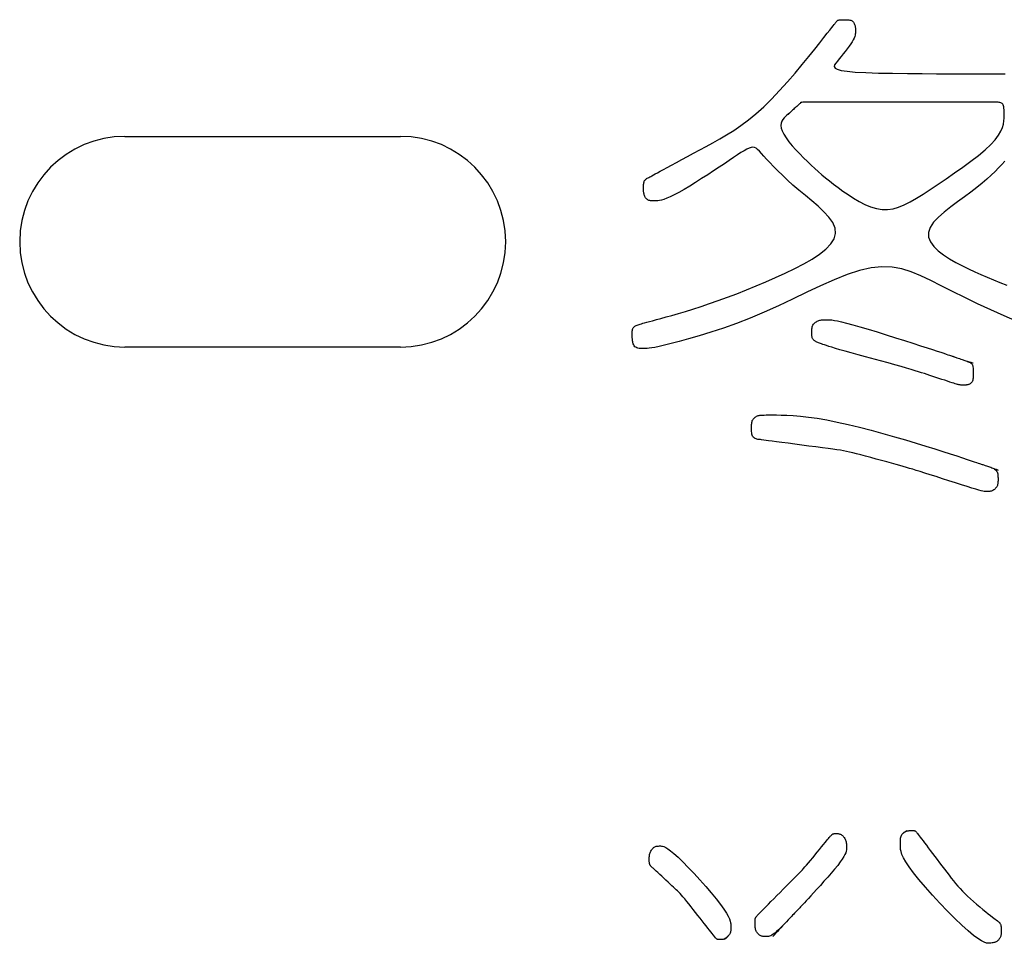
# Model space of a CAD drawing. Extents: x 93 to 501, y 63 to 357.
# Drawn here: x 208 to 214, y 237 to 243 of the extents above; entities that cross this region are included whole.
import ezdxf

# ---------------------------------------------------------------- set-up
doc = ezdxf.new("R2010")
doc.units = 0
doc.header["$LTSCALE"] = 2
doc.header["$MEASUREMENT"] = 0
doc.layers.add('0-21', color=7, linetype='CONTINUOUS')
doc.layers.add('0-5_U_30EC_U_30A4_U_30E4_FC_1', color=7, linetype='CONTINUOUS')

msp = doc.modelspace()

# ---------------------------------------------------------------- linework, layer by layer
at = {"layer": '0-21', "color": 2, "linetype": 'Continuous'}
for p, q in [((208.6263, 242.232), (210.3263, 242.232)), ((210.3263, 240.932), (208.6263, 240.932))]:
    msp.add_line(p, q, dxfattribs=at)
for centre, start, end in [((208.6263, 241.582), 90, 180), ((210.3263, 241.582), 0, 90), ((208.6263, 241.582), 180, 270), ((210.3263, 241.582), 270, 360)]:
    msp.add_arc(centre, 0.65, start, end, dxfattribs=at)
at = {"layer": '0-5_U_30EC_U_30A4_U_30E4_FC_1', "color": 2, "linetype": 'Continuous'}
for points in [[(214.1336, 241.0897), (214.0534, 241.1246), (213.9713, 241.1613), (213.8895, 241.1991), (213.8098, 241.237), (213.7345, 241.2741), (213.665, 241.3097), (213.6004, 241.3425), (213.5392, 241.3715), (213.48, 241.3957), (213.4211, 241.4138), (213.3612, 241.4248), (213.2987, 241.4277), (213.2322, 241.4212), (213.1604, 241.4047), (213.084, 241.3797), (213.0036, 241.3477), (212.9202, 241.3107), (212.8345, 241.2703), (212.7474, 241.2284), (212.6597, 241.1867), (212.5721, 241.147), (212.4857, 241.1108), (212.4013, 241.0782), (212.3201, 241.0491), (212.243, 241.0235), (212.1711, 241.0012), (212.1055, 240.9822), (212.0472, 240.9662), (211.9973, 240.9532), (211.9563, 240.9431), (211.9235, 240.9355), (211.8978, 240.93), (211.8779, 240.9263), (211.8626, 240.9241), (211.8507, 240.923), (211.8412, 240.9226), (211.8327, 240.9225), (211.8243, 240.9225), (211.816, 240.9227), (211.8079, 240.9231), (211.8, 240.9239), (211.7926, 240.9253), (211.7858, 240.9274), (211.7797, 240.9303), (211.7744, 240.9341), (211.7701, 240.939), (211.7667, 240.9447), (211.764, 240.9511), (211.762, 240.9577), (211.7606, 240.9645), (211.7596, 240.9711), (211.7589, 240.9773), (211.7584, 240.9829), (211.758, 240.9876), (211.7578, 240.9917), (211.7576, 240.9952), (211.7574, 240.9984), (211.7574, 241.0014), (211.7573, 241.0045), (211.7573, 241.0158), (211.7574, 241.0205), (211.7576, 241.0255), (211.7581, 241.0307), (211.7589, 241.0359), (211.76, 241.041), (211.7616, 241.0459), (211.7637, 241.0503), (211.7664, 241.0542), (211.7696, 241.0577), (211.7734, 241.0607), (211.7778, 241.0634), (211.7826, 241.0658), (211.7879, 241.068), (211.7936, 241.07), (211.7997, 241.072), (211.8064, 241.074), (211.8139, 241.0762), (211.8229, 241.0786), (211.8337, 241.0816), (211.847, 241.0851), (211.8633, 241.0895), (211.883, 241.0947), (211.9066, 241.1011), (211.9346, 241.1086), (211.9668, 241.1175), (212.0029, 241.1276), (212.0428, 241.1392), (212.0861, 241.1521), (212.1326, 241.1665), (212.1821, 241.1825), (212.2342, 241.1999), (212.2888, 241.219), (212.3453, 241.2395), (212.4034, 241.2614), (212.4626, 241.2847), (212.5226, 241.3091), (212.5828, 241.3346), (212.6428, 241.3611), (212.7022, 241.3884), (212.7604, 241.4166), (212.816, 241.4456), (212.8676, 241.4752), (212.9137, 241.5056), (212.9528, 241.5365), (212.9833, 241.5681), (213.0038, 241.6003), (213.0129, 241.633), (213.0095, 241.6662), (212.9951, 241.6997), (212.9716, 241.7334), (212.941, 241.7671), (212.9052, 241.8008), (212.8663, 241.8342), (212.8262, 241.8672), (212.7869, 241.8997), (212.7499, 241.9314), (212.7157, 241.9622), (212.6843, 241.9918), (212.6557, 242.0198), (212.6299, 242.0459), (212.6068, 242.07), (212.5867, 242.0918), (212.5694, 242.1109), (212.5548, 242.1271), (212.5425, 242.1404), (212.5318, 242.1508), (212.522, 242.1583), (212.5126, 242.163), (212.5027, 242.1647), (212.4919, 242.1636), (212.4795, 242.1597), (212.4648, 242.1529), (212.4478, 242.1435), (212.4284, 242.1317), (212.4066, 242.1175), (212.3824, 242.1012), (212.3555, 242.083), (212.3261, 242.063), (212.2941, 242.0415), (212.2596, 242.0187), (212.2232, 241.9951), (212.1859, 241.9713), (212.1486, 241.948), (212.1121, 241.9257), (212.0773, 241.905), (212.0451, 241.8866), (212.0163, 241.8711), (211.9916, 241.8589), (211.9707, 241.8497), (211.9532, 241.8431), (211.9385, 241.8387), (211.9262, 241.836), (211.9158, 241.8346), (211.9068, 241.8341), (211.8913, 241.8341), (211.8842, 241.8342), (211.8775, 241.8345), (211.8713, 241.835), (211.8656, 241.8359), (211.8603, 241.8372), (211.8554, 241.839), (211.851, 241.8415), (211.8471, 241.8446), (211.8435, 241.8483), (211.8404, 241.8524), (211.8377, 241.8569), (211.8354, 241.8617), (211.8334, 241.8666), (211.8317, 241.8715), (211.8304, 241.8764), (211.8294, 241.8811), (211.8286, 241.8856), (211.828, 241.89), (211.8276, 241.8945), (211.8274, 241.899), (211.8273, 241.9036), (211.8273, 241.9084), (211.8272, 241.9134), (211.8273, 241.9187), (211.8273, 241.9242), (211.8275, 241.9298), (211.8278, 241.9354), (211.8284, 241.9408), (211.8293, 241.946), (211.8304, 241.9509), (211.832, 241.9553), (211.834, 241.9593), (211.8365, 241.9627), (211.8394, 241.9658), (211.8427, 241.9686), (211.8464, 241.9713), (211.8506, 241.9739), (211.8551, 241.9765), (211.8601, 241.9792), (211.8655, 241.9821), (211.8718, 241.9854), (211.8793, 241.9894), (211.8884, 241.9943), (211.8997, 242.0003), (211.9134, 242.0077), (211.9301, 242.0166), (211.9501, 242.0273), (211.9738, 242.04), (212.0008, 242.0546), (212.031, 242.0708), (212.0638, 242.0885), (212.0989, 242.1075), (212.136, 242.1275), (212.1747, 242.1485), (212.2147, 242.1702), (212.2556, 242.1926), (212.2975, 242.2162), (212.3403, 242.2415), (212.384, 242.2691), (212.4288, 242.2996), (212.4746, 242.3337), (212.5214, 242.3718), (212.5693, 242.4147), (212.6182, 242.4626), (212.6672, 242.5141), (212.7156, 242.5677), (212.7623, 242.6218), (212.8066, 242.6747), (212.8475, 242.7248), (212.8842, 242.7705), (212.9157, 242.8102), (212.9413, 242.8426), (212.9617, 242.8683), (212.9774, 242.8882), (212.9891, 242.9031), (212.9976, 242.914), (213.0036, 242.9218), (213.0078, 242.9272), (213.0109, 242.9314), (213.0135, 242.9349), (213.0158, 242.9381), (213.018, 242.9408), (213.0201, 242.9431), (213.0223, 242.9452), (213.0247, 242.9468), (213.0274, 242.9482), (213.0306, 242.9494), (213.0342, 242.9502), (213.0383, 242.9509), (213.0429, 242.9514), (213.0479, 242.9517), (213.0532, 242.9519), (213.0588, 242.952), (213.0769, 242.952), (213.0832, 242.9519), (213.0894, 242.9516), (213.0954, 242.951), (213.1012, 242.9501), (213.1067, 242.9487), (213.1117, 242.9467), (213.1161, 242.9441), (213.12, 242.9408), (213.1232, 242.9368), (213.1259, 242.9325), (213.1282, 242.9278), (213.13, 242.923), (213.1315, 242.9182), (213.1327, 242.9136), (213.1336, 242.9092), (213.1343, 242.9053), (213.1348, 242.9016), (213.1352, 242.8982), (213.1356, 242.8914), (213.1357, 242.8878), (213.1357, 242.8748), (213.1354, 242.8693), (213.1346, 242.863), (213.1331, 242.8558), (213.1307, 242.8475), (213.127, 242.8382), (213.1219, 242.8276), (213.1151, 242.8156), (213.1064, 242.8022), (213.0963, 242.7877), (213.0849, 242.7724), (213.0728, 242.7566), (213.0603, 242.7408), (213.0477, 242.7253), (213.0355, 242.7104), (213.0241, 242.6965), (213.0141, 242.6838), (213.0071, 242.6725), (213.005, 242.6624), (213.0097, 242.6535), (213.023, 242.6458), (213.047, 242.6392), (213.0834, 242.6336), (213.1341, 242.6291), (213.2001, 242.6256), (213.2784, 242.623), (213.365, 242.6211), (213.4559, 242.6198), (213.5473, 242.6191), (213.6351, 242.6187), (213.7153, 242.6185)], [(213.7153, 242.6185), (213.9881, 242.6185), (213.9991, 242.6184), (214.0116, 242.6184), (214.0258, 242.6183), (214.0416, 242.6182), (214.059, 242.618)], [(212.8022, 242.4438), (212.7959, 242.438), (212.7932, 242.4356), (212.7901, 242.4327), (212.7864, 242.4293), (212.7823, 242.4256), (212.7779, 242.4215), (212.7732, 242.4172), (212.7683, 242.4127), (212.7632, 242.408), (212.758, 242.4031), (212.7526, 242.3982), (212.747, 242.393), (212.741, 242.3875), (212.7347, 242.3817), (212.7278, 242.3756), (212.7204, 242.369), (212.7124, 242.3619), (212.7038, 242.3543), (212.6952, 242.3458), (212.6873, 242.3364), (212.6808, 242.3257), (212.6763, 242.3135), (212.6745, 242.2996), (212.6762, 242.2837), (212.6821, 242.2656), (212.6925, 242.2452), (212.707, 242.2229), (212.7249, 242.1992), (212.7454, 242.1745), (212.7678, 242.1494), (212.7913, 242.1244), (212.8153, 242.1), (212.8389, 242.0767), (212.8617, 242.0548), (212.8838, 242.0341), (212.9058, 242.0143), (212.9281, 241.9951), (212.951, 241.976), (212.9751, 241.9567), (213.0007, 241.9369), (213.0283, 241.9162), (213.0582, 241.8945), (213.0901, 241.8724), (213.1236, 241.8508), (213.1583, 241.8305), (213.1937, 241.8125), (213.2293, 241.7976), (213.2648, 241.7867), (213.2998, 241.7806), (213.3339, 241.78), (213.3677, 241.7848), (213.4017, 241.7945), (213.4366, 241.8089), (213.473, 241.8275), (213.5115, 241.8499), (213.5527, 241.8759), (213.5973, 241.905), (213.6455, 241.9369), (213.6961, 241.9708), (213.7478, 242.0062), (213.7991, 242.0424), (213.8485, 242.0787), (213.8944, 242.1144), (213.9356, 242.1488), (213.9704, 242.1813), (213.9978, 242.2114), (214.0184, 242.239), (214.0332, 242.2643), (214.0431, 242.2873), (214.0491, 242.3083), (214.0522, 242.3272), (214.0533, 242.3443), (214.0535, 242.3596), (214.0534, 242.3733), (214.0533, 242.3854), (214.053, 242.3961), (214.0524, 242.4054), (214.0514, 242.4135), (214.0499, 242.4203), (214.0478, 242.426), (214.045, 242.4306), (214.0415, 242.4344), (214.0373, 242.4372), (214.0326, 242.4394), (214.0274, 242.441), (214.022, 242.442), (214.0165, 242.4427), (214.0109, 242.4431), (214.0055, 242.4433), (213.9999, 242.4435), (213.9923, 242.4436), (213.9805, 242.4437), (213.9622, 242.4438), (212.8841, 242.4438), (212.8493, 242.4435), (212.8257, 242.4431), (212.8109, 242.4424), (212.8026, 242.4414), (212.7984, 242.44), (212.7959, 242.438)], [(212.7632, 242.408), (212.758, 242.4032), (212.7478, 242.3936), (212.7429, 242.3891), (212.7383, 242.3848), (212.7341, 242.3809), (212.7304, 242.3775), (212.7199, 242.3677)], [(214.0569, 242.0792), (214.0388, 242.0594), (214.0191, 242.0384), (213.9975, 242.0163), (213.9736, 241.993), (213.9471, 241.9685), (213.9176, 241.9427), (213.8847, 241.9158), (213.8482, 241.8876), (213.808, 241.8583), (213.7658, 241.8279), (213.7236, 241.7969), (213.6836, 241.7653), (213.6477, 241.7336), (213.618, 241.7019), (213.5967, 241.6706), (213.5857, 241.6398), (213.5865, 241.6099), (213.5979, 241.5809), (213.6184, 241.553), (213.6461, 241.5262), (213.6794, 241.5008), (213.7165, 241.4768), (213.7557, 241.4542), (213.7954, 241.4333), (213.8341, 241.4141), (213.8721, 241.3962), (213.9099, 241.3794), (213.9481, 241.3631), (213.9872, 241.3471), (214.0277, 241.3309), (214.0703, 241.3143)], [(213.7362, 240.875), (213.7615, 240.8658), (213.7688, 240.8632), (213.7768, 240.8604), (213.7851, 240.8575), (213.7936, 240.8545), (213.8101, 240.849), (213.8178, 240.8465), (213.8249, 240.8442), (213.8315, 240.8418), (213.8375, 240.8393), (213.8429, 240.8366), (213.8476, 240.8335), (213.8517, 240.8299), (213.855, 240.8257), (213.8576, 240.8208), (213.8596, 240.8152), (213.861, 240.8091), (213.862, 240.8025), (213.8625, 240.7956), (213.8628, 240.7885), (213.8629, 240.7812), (213.863, 240.7738), (213.8629, 240.7665), (213.8629, 240.7593), (213.8627, 240.7523), (213.8623, 240.7456), (213.8617, 240.7392), (213.8607, 240.7331), (213.8594, 240.7276), (213.8577, 240.7225), (213.8555, 240.718), (213.8528, 240.7141), (213.8498, 240.7107), (213.8466, 240.7078), (213.8431, 240.7054), (213.8395, 240.7034), (213.8359, 240.7017), (213.8323, 240.7003), (213.8288, 240.6993), (213.8253, 240.6985), (213.8219, 240.698), (213.8186, 240.6976), (213.8153, 240.6973), (213.8119, 240.6972), (213.795, 240.6972), (213.7916, 240.6973), (213.7883, 240.6974), (213.785, 240.6976), (213.7818, 240.6979), (213.7788, 240.6982), (213.7758, 240.6987), (213.7727, 240.6993), (213.7691, 240.7002), (213.7647, 240.7015), (213.7591, 240.7032), (213.752, 240.7054), (213.7432, 240.7083), (213.7323, 240.7119), (213.719, 240.7162), (213.7038, 240.7212), (213.687, 240.7267), (213.6691, 240.7326), (213.6505, 240.7387), (213.6317, 240.7449), (213.6131, 240.751), (213.5952, 240.7569), (213.5782, 240.7625), (213.5613, 240.768), (213.5439, 240.7737), (213.525, 240.7796), (213.5038, 240.7861), (213.4795, 240.7933), (213.4511, 240.8015), (213.4179, 240.811), (213.3794, 240.8218), (213.3365, 240.8336), (213.2909, 240.8461), (213.1971, 240.8719), (213.1518, 240.8844), (213.1095, 240.8961), (213.0716, 240.9066), (213.0393, 240.9158), (213.0123, 240.9237), (212.99, 240.9303), (212.9717, 240.936), (212.9569, 240.9407), (212.9448, 240.9447), (212.9349, 240.9481), (212.9266, 240.951), (212.9194, 240.9537), (212.9129, 240.9561), (212.9073, 240.9583), (212.9023, 240.9603), (212.8978, 240.9623), (212.8939, 240.9642), (212.8903, 240.9661), (212.887, 240.968), (212.8839, 240.9701), (212.8811, 240.9722), (212.8785, 240.9745), (212.8761, 240.977), (212.8739, 240.9796), (212.872, 240.9823), (212.8704, 240.9852), (212.8691, 240.9883), (212.8681, 240.9916), (212.8673, 240.9951), (212.8667, 240.9988), (212.8663, 241.0028), (212.8661, 241.0071), (212.866, 241.0116), (212.8659, 241.0165), (212.8659, 241.0217), (212.866, 241.0272), (212.8661, 241.033), (212.8663, 241.0389), (212.8669, 241.0449), (212.8677, 241.0509), (212.8691, 241.0568), (212.8709, 241.0624), (212.8733, 241.0678), (212.8765, 241.0727), (212.8802, 241.0773), (212.8844, 241.0814), (212.889, 241.0852), (212.894, 241.0885), (212.8992, 241.0914), (212.9045, 241.0938), (212.9099, 241.0958), (212.9152, 241.0974), (212.9206, 241.0986), (212.9261, 241.0994), (212.9319, 241.1), (212.938, 241.1004), (212.9445, 241.1005), (212.9515, 241.1006), (212.9591, 241.1006), (212.9675, 241.1005), (212.9775, 241.1001), (212.9899, 241.099), (213.0056, 241.0968), (213.0254, 241.0931), (213.0503, 241.0876), (213.0812, 241.08), (213.1188, 241.0699), (213.1635, 241.057), (213.2142, 241.0419), (213.2687, 241.0252), (213.3255, 241.0076), (213.3825, 240.9896), (213.438, 240.9719), (213.4901, 240.9552), (213.537, 240.9401), (213.5773, 240.9271), (213.6111, 240.9161), (213.6392, 240.907), (213.6622, 240.8995), (213.6807, 240.8934), (213.6953, 240.8886), (213.7067, 240.8848), (213.7155, 240.8818), (213.7224, 240.8796), (213.7277, 240.8778), (213.7318, 240.8764), (213.7352, 240.8752), (213.7383, 240.8742), (213.7414, 240.873), (213.745, 240.8718)], [(213.8178, 240.8465), (213.8249, 240.8443), (213.8315, 240.8423), (213.8375, 240.8406), (213.8429, 240.839), (213.8476, 240.8377), (213.8517, 240.8366), (213.863, 240.8336)], [(213.9074, 240.2111), (213.9169, 240.2079), (213.9209, 240.2066), (213.9311, 240.2032), (213.937, 240.2012), (213.9434, 240.1991), (213.95, 240.1968), (213.9568, 240.1945), (213.9635, 240.1921), (213.9702, 240.1898), (213.9768, 240.1873), (213.983, 240.1847), (213.9889, 240.1819), (213.9943, 240.1787), (213.9992, 240.1752), (214.0035, 240.1713), (214.0071, 240.1668), (214.0099, 240.1618), (214.012, 240.1562), (214.0135, 240.1503), (214.0145, 240.1441), (214.0151, 240.1376), (214.0154, 240.1311), (214.0156, 240.1246), (214.0156, 240.1119), (214.0155, 240.1058), (214.0153, 240.1), (214.0148, 240.0943), (214.0141, 240.0889), (214.0131, 240.0836), (214.0116, 240.0785), (214.0097, 240.0737), (214.0073, 240.069), (214.0043, 240.0646), (214.0009, 240.0605), (213.9971, 240.0566), (213.9931, 240.0531), (213.9887, 240.05), (213.9842, 240.0474), (213.9795, 240.0451), (213.9747, 240.0434), (213.9698, 240.0421), (213.965, 240.0411), (213.9603, 240.0405), (213.9556, 240.0401), (213.9512, 240.0399), (213.9393, 240.0399), (213.9351, 240.0402), (213.9296, 240.041), (213.922, 240.0426), (213.9116, 240.0453), (213.8974, 240.0492), (213.8786, 240.0547), (213.8546, 240.0621), (213.8247, 240.0714), (213.7902, 240.0823), (213.7523, 240.0943), (213.7125, 240.107), (213.6723, 240.1198), (213.633, 240.1324), (213.5961, 240.1441), (213.5629, 240.1546), (213.5346, 240.1635), (213.5103, 240.1711), (213.4889, 240.1775), (213.4693, 240.1834), (213.4504, 240.1888), (213.431, 240.1944), (213.4099, 240.2003), (213.3861, 240.2069), (213.3587, 240.2146), (213.3284, 240.223), (213.2962, 240.232), (213.2631, 240.2411), (213.2301, 240.2502), (213.1982, 240.2588), (213.1684, 240.2668), (213.1417, 240.2737), (213.1187, 240.2795), (213.0986, 240.2842), (213.08, 240.2881), (213.0618, 240.2915), (213.0426, 240.2947), (213.0211, 240.2979), (212.9962, 240.3014), (212.9664, 240.3054), (212.9311, 240.3101), (212.8913, 240.3154), (212.8487, 240.321), (212.8047, 240.3269), (212.7611, 240.3327), (212.7193, 240.3382), (212.681, 240.3433), (212.6478, 240.3477), (212.6208, 240.3512), (212.5996, 240.354), (212.5833, 240.3562), (212.5709, 240.3577), (212.5548, 240.3598), (212.5492, 240.3605), (212.5441, 240.3611), (212.5387, 240.3617), (212.5331, 240.3625), (212.5275, 240.3636), (212.5219, 240.3651), (212.5165, 240.3671), (212.5115, 240.3697), (212.507, 240.3731), (212.5032, 240.3774), (212.5003, 240.3827), (212.498, 240.3887), (212.4964, 240.3954), (212.4953, 240.4027), (212.4947, 240.4103), (212.4944, 240.4181), (212.4942, 240.4259), (212.4942, 240.4409), (212.4943, 240.448), (212.4946, 240.4547), (212.4951, 240.4611), (212.4959, 240.4672), (212.4971, 240.4729), (212.4988, 240.4782), (212.5011, 240.4832), (212.504, 240.4877), (212.5074, 240.4919), (212.5114, 240.4957), (212.5157, 240.4991), (212.5203, 240.5021), (212.5251, 240.5046), (212.5301, 240.5068), (212.535, 240.5086), (212.5401, 240.51), (212.5457, 240.5111), (212.5523, 240.5118), (212.5607, 240.5123), (212.5713, 240.5126), (212.5847, 240.5128), (212.6016, 240.5129), (212.6224, 240.5129), (212.6477, 240.5128), (212.6777, 240.5124), (212.7123, 240.5113), (212.7517, 240.509), (212.796, 240.5054), (212.8451, 240.4999), (212.8993, 240.4923), (212.9584, 240.4822), (213.0225, 240.4693), (213.0905, 240.454), (213.1611, 240.4368), (213.233, 240.4183), (213.3051, 240.3988), (213.376, 240.3789), (213.4446, 240.359), (213.5095, 240.3397), (213.5698, 240.3214), (213.6252, 240.3042), (213.6755, 240.2883), (213.7207, 240.2737), (213.7609, 240.2605), (213.7958, 240.2489), (213.8254, 240.2389), (213.8497, 240.2307), (213.8688, 240.2242), (213.8832, 240.2193), (213.8938, 240.2157), (213.9014, 240.2131), (213.9067, 240.2113), (213.9105, 240.2101), (213.9169, 240.2079)], [(213.9702, 240.1898), (213.9768, 240.1874), (213.983, 240.1852), (213.9889, 240.1831), (213.9943, 240.1811), (213.9992, 240.1793), (214.0035, 240.1777), (214.0156, 240.1732)], [(212.7802, 237.4595), (212.7742, 237.4537), (212.7599, 237.4394), (212.7542, 237.4335), (212.7475, 237.4266), (212.7397, 237.4184), (212.7307, 237.4088), (212.7204, 237.3978), (212.7091, 237.3858), (212.6971, 237.3731), (212.6847, 237.3603), (212.6723, 237.3478), (212.6602, 237.3359), (212.6486, 237.3252), (212.6379, 237.3162), (212.6283, 237.309), (212.6198, 237.3036), (212.6122, 237.2998), (212.6053, 237.2972), (212.5992, 237.2956), (212.5935, 237.2948), (212.5883, 237.2945), (212.5784, 237.2945), (212.5736, 237.2946), (212.569, 237.2948), (212.5644, 237.2953), (212.56, 237.296), (212.5556, 237.2971), (212.5513, 237.2987), (212.5472, 237.3008), (212.5431, 237.3034), (212.5391, 237.3066), (212.5354, 237.3103), (212.5318, 237.3143), (212.5286, 237.3187), (212.5256, 237.3234), (212.5231, 237.3284), (212.521, 237.3334), (212.5193, 237.3386), (212.5181, 237.3439), (212.5172, 237.3492), (212.5166, 237.3545), (212.5162, 237.3597), (212.516, 237.3648), (212.5159, 237.3699), (212.5159, 237.3839), (212.516, 237.3881), (212.5161, 237.3921), (212.5162, 237.3958), (212.5165, 237.3992), (212.5168, 237.4023), (212.5172, 237.405), (212.5177, 237.4075), (212.5185, 237.4097), (212.5196, 237.4119), (212.5211, 237.4143), (212.5232, 237.4169), (212.5259, 237.42), (212.5294, 237.4237), (212.5337, 237.4282), (212.5389, 237.4337), (212.5453, 237.4402), (212.5528, 237.448), (212.5617, 237.4571), (212.5722, 237.4677), (212.5842, 237.4799), (212.598, 237.4939), (212.6136, 237.5098), (212.6312, 237.5276), (212.6502, 237.5468), (212.6701, 237.5669), (212.6902, 237.5872), (212.7099, 237.6071), (212.7287, 237.626), (212.7459, 237.6434), (212.761, 237.6586), (212.7735, 237.6712), (212.7839, 237.6816), (212.7928, 237.6906), (212.8006, 237.6987), (212.808, 237.7067), (212.8156, 237.7151), (212.8239, 237.7246), (212.8335, 237.7358), (212.8449, 237.7492), (212.8577, 237.7644), (212.8714, 237.7809), (212.9, 237.8153), (212.9139, 237.8321), (212.9268, 237.8478), (212.9385, 237.8619), (212.9484, 237.874), (212.9566, 237.8841), (212.9635, 237.8924), (212.9691, 237.8992), (212.9736, 237.9048), (212.9773, 237.9093), (212.9803, 237.9129), (212.9829, 237.9159), (212.9852, 237.9185), (212.9872, 237.9207), (212.9891, 237.9226), (212.9908, 237.9242), (212.9925, 237.9255), (212.9942, 237.9266), (212.996, 237.9274), (212.9978, 237.9281), (212.9998, 237.9287), (213.002, 237.9291), (213.0043, 237.9293), (213.0067, 237.9295), (213.0094, 237.9297), (213.0214, 237.9297), (213.0248, 237.9296), (213.0283, 237.9294), (213.0319, 237.9289), (213.0356, 237.9282), (213.0394, 237.927), (213.0433, 237.9255), (213.0473, 237.9234), (213.0512, 237.9207), (213.0552, 237.9175), (213.059, 237.9138), (213.0627, 237.9096), (213.0662, 237.9051), (213.0693, 237.9003), (213.0721, 237.8952), (213.0744, 237.8899), (213.0762, 237.8845), (213.0776, 237.8789), (213.0785, 237.8732), (213.0792, 237.8673), (213.0796, 237.8613), (213.0798, 237.8551), (213.0799, 237.8488), (213.0799, 237.8423), (213.0798, 237.8357), (213.0793, 237.8285), (213.0779, 237.8204), (213.0751, 237.8111), (213.0706, 237.8002), (213.0638, 237.7874), (213.0543, 237.7723), (213.0418, 237.7544), (213.0258, 237.7338), (213.007, 237.7108), (212.9862, 237.6862), (212.964, 237.6608), (212.9413, 237.6352), (212.9188, 237.6102), (212.8973, 237.5865), (212.8774, 237.5648), (212.8599, 237.5457), (212.8447, 237.5291), (212.8316, 237.5149), (212.8204, 237.5028), (212.811, 237.4927), (212.8033, 237.4843), (212.797, 237.4776), (212.792, 237.4722), (212.7881, 237.468), (212.7851, 237.4647), (212.7827, 237.4623), (212.7809, 237.4603), (212.7762, 237.4556), (212.7742, 237.4537)], [(213.4127, 237.8501), (213.4127, 237.8819), (213.4128, 237.8864), (213.413, 237.8913), (213.4135, 237.8967), (213.4143, 237.9022), (213.4155, 237.9078), (213.4172, 237.9133), (213.4195, 237.9184), (213.4223, 237.9232), (213.4257, 237.9275), (213.4295, 237.9314), (213.4336, 237.9348), (213.4379, 237.9378), (213.4424, 237.9404), (213.4468, 237.9426), (213.4512, 237.9444), (213.4554, 237.9458), (213.4594, 237.9469), (213.4632, 237.9476), (213.4669, 237.9482), (213.4705, 237.9485), (213.4739, 237.9486), (213.4772, 237.9487), (213.4866, 237.9487), (213.4896, 237.9486), (213.4924, 237.9485), (213.495, 237.9483), (213.4974, 237.948), (213.4997, 237.9476), (213.5017, 237.9471), (213.5036, 237.9464), (213.5053, 237.9454), (213.5071, 237.9439), (213.5092, 237.9417), (213.5117, 237.9388), (213.5148, 237.935), (213.5186, 237.93), (213.5233, 237.9237), (213.5291, 237.916), (213.5359, 237.907), (213.5437, 237.8965), (213.5526, 237.8848), (213.5624, 237.8717), (213.5731, 237.8574), (213.5848, 237.8419), (213.5974, 237.8252), (213.6108, 237.8074), (213.6249, 237.7888), (213.6396, 237.7695), (213.6545, 237.7498), (213.6695, 237.7301), (213.6845, 237.7105), (213.6992, 237.6913), (213.7135, 237.6728), (213.7272, 237.6552), (213.7405, 237.6383), (213.7537, 237.622), (213.7671, 237.6062), (213.7809, 237.5905), (213.7953, 237.5749), (213.8107, 237.5591), (213.8273, 237.5431), (213.8452, 237.5266), (213.8641, 237.51), (213.8835, 237.4934), (213.9028, 237.4774), (213.9216, 237.4621), (213.9393, 237.4479), (213.9554, 237.4351), (213.9695, 237.424), (213.9811, 237.4149), (213.9904, 237.4075), (213.9979, 237.4016), (214.0036, 237.3971), (214.0116, 237.3907), (214.0144, 237.3885), (214.0169, 237.3864), (214.0193, 237.3845), (214.0216, 237.3824), (214.0238, 237.3803), (214.0258, 237.3781), (214.0277, 237.3756), (214.0295, 237.373), (214.031, 237.3701), (214.0322, 237.3669), (214.0332, 237.3633), (214.0339, 237.3595), (214.0345, 237.3553), (214.0348, 237.351), (214.035, 237.3464), (214.0352, 237.3417), (214.0352, 237.3269), (214.0351, 237.3219), (214.035, 237.317), (214.0346, 237.312), (214.0341, 237.3071), (214.0332, 237.3022), (214.0321, 237.2975), (214.0306, 237.2929), (214.0286, 237.2884), (214.0263, 237.2841), (214.0236, 237.28), (214.0207, 237.2761), (214.0176, 237.2726), (214.0144, 237.2694), (214.011, 237.2666), (214.0077, 237.2641), (214.0044, 237.2622), (214.0009, 237.2605), (213.9973, 237.2592), (213.9934, 237.2581), (213.989, 237.2571), (213.9841, 237.2562), (213.9785, 237.2552), (213.9721, 237.2541), (213.9647, 237.253), (213.9557, 237.2527), (213.9445, 237.2544), (213.9304, 237.2591), (213.9126, 237.2678), (213.8906, 237.2816), (213.8637, 237.3016), (213.8311, 237.3288), (213.7927, 237.3638), (213.7498, 237.4053), (213.704, 237.4515), (213.6571, 237.5004), (213.6109, 237.5504), (213.5671, 237.5996), (213.5274, 237.6462), (213.4936, 237.6883), (213.4669, 237.7246), (213.4468, 237.7551), (213.4324, 237.7805), (213.4228, 237.8014), (213.4169, 237.8182), (213.4139, 237.8315), (213.4128, 237.842), (213.4127, 237.8501)], [(213.4223, 237.9232), (213.4256, 237.9275), (213.4292, 237.9314), (213.433, 237.9348), (213.4368, 237.9378), (213.4404, 237.9404), (213.4437, 237.9426), (213.4533, 237.9487)], [(212.3661, 237.3659), (212.3661, 237.3448), (212.366, 237.3419), (212.366, 237.3384), (212.3657, 237.3345), (212.3653, 237.3303), (212.3645, 237.3257), (212.3634, 237.321), (212.3618, 237.3162), (212.3597, 237.3114), (212.357, 237.3067), (212.3538, 237.3022), (212.3503, 237.2978), (212.3464, 237.2938), (212.3423, 237.29), (212.3382, 237.2867), (212.334, 237.2838), (212.3299, 237.2813), (212.3261, 237.2794), (212.3223, 237.278), (212.3188, 237.2769), (212.3154, 237.2762), (212.3121, 237.2758), (212.3089, 237.2756), (212.3058, 237.2755), (212.2969, 237.2755), (212.294, 237.2756), (212.2886, 237.276), (212.2861, 237.2764), (212.2838, 237.2769), (212.2817, 237.2776), (212.2797, 237.2785), (212.2777, 237.2797), (212.2755, 237.2815), (212.2731, 237.284), (212.2702, 237.2874), (212.2665, 237.2918), (212.2566, 237.3044), (212.25, 237.3129), (212.2423, 237.3228), (212.2335, 237.3341), (212.2238, 237.3467), (212.2131, 237.3604), (212.2016, 237.3752), (212.1893, 237.391), (212.1763, 237.4076), (212.1627, 237.425), (212.1487, 237.4429), (212.1346, 237.4608), (212.1206, 237.4785), (212.1069, 237.4955), (212.0939, 237.5116), (212.0818, 237.5263), (212.0708, 237.5394), (212.0611, 237.5506), (212.0524, 237.5601), (212.0445, 237.5685), (212.0368, 237.5762), (212.0291, 237.5835), (212.021, 237.591), (212.0121, 237.5991), (212.0021, 237.6082), (211.9908, 237.6186), (211.9785, 237.63), (211.9655, 237.6421), (211.9523, 237.6544), (211.9393, 237.6665), (211.9269, 237.678), (211.9156, 237.6886), (211.9057, 237.6978), (211.8975, 237.7053), (211.891, 237.7112), (211.8859, 237.7158), (211.882, 237.7194), (211.879, 237.7221), (211.8767, 237.7242), (211.875, 237.7259), (211.8735, 237.7275), (211.872, 237.7292), (211.8707, 237.7309), (211.8694, 237.7328), (211.8682, 237.7347), (211.867, 237.7368), (211.866, 237.739), (211.8652, 237.7414), (211.8645, 237.7439), (211.8639, 237.7465), (211.8635, 237.7493), (211.8631, 237.7523), (211.8629, 237.7555), (211.8628, 237.7589), (211.8628, 237.7626), (211.8627, 237.7665), (211.8627, 237.7752), (211.8628, 237.7799), (211.863, 237.7849), (211.8634, 237.79), (211.864, 237.7953), (211.8649, 237.8006), (211.8662, 237.806), (211.8678, 237.8114), (211.87, 237.8167), (211.8726, 237.8219), (211.8755, 237.8269), (211.8787, 237.8317), (211.8823, 237.836), (211.886, 237.84), (211.8898, 237.8435), (211.8938, 237.8464), (211.8978, 237.8486), (211.9019, 237.8504), (211.9061, 237.8516), (211.9106, 237.8524), (211.9152, 237.8529), (211.9202, 237.8531), (211.9254, 237.8532), (211.9311, 237.8533), (211.9373, 237.8531), (211.9445, 237.8522), (211.9533, 237.8496), (211.9642, 237.8446), (211.9777, 237.8363), (211.9946, 237.824), (212.0153, 237.8068), (212.0404, 237.784), (212.0701, 237.755), (212.1034, 237.7209), (212.139, 237.6833), (212.1755, 237.6436), (212.2115, 237.6031), (212.2456, 237.5635), (212.2766, 237.5261), (212.303, 237.4924), (212.3238, 237.4636), (212.3394, 237.4394), (212.3507, 237.4194), (212.3582, 237.4032), (212.3627, 237.3902), (212.3651, 237.38), (212.3659, 237.3721), (212.3661, 237.3659)], [(212.7204, 237.3978), (212.7092, 237.3858), (212.6975, 237.3731), (212.6856, 237.3603), (212.6741, 237.3478), (212.6632, 237.3359), (212.6534, 237.3252), (212.6251, 237.2945)], [(212.357, 237.3067), (212.3539, 237.3022), (212.3505, 237.2978), (212.3469, 237.2938), (212.3434, 237.29), (212.34, 237.2867), (212.3369, 237.2838), (212.3278, 237.2755)]]:
    msp.add_lwpolyline(points, dxfattribs=at)

doc.saveas('drawing.dxf')
